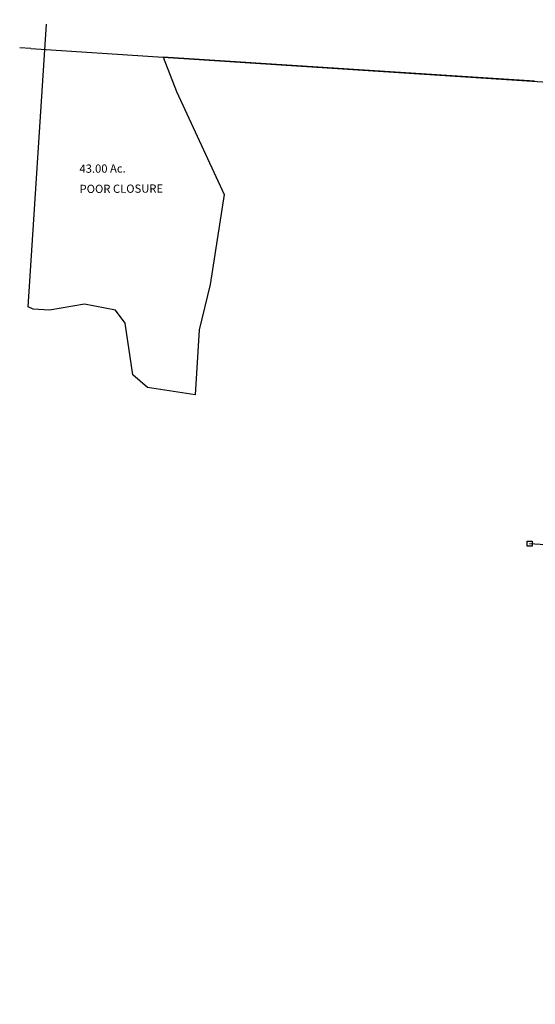
# Model space of a CAD drawing. Units: feet. Extents: x 2014218 to 2073643, y 525144 to 570459.
# Drawn here: x 2027204 to 2030338, y 563614 to 569599 of the extents above; entities that cross this region are included whole.
import ezdxf

# ---------------------------------------------------------------- set-up
doc = ezdxf.new("R2010")
doc.units = ezdxf.units.FT
doc.header["$MEASUREMENT"] = 0
doc.linetypes.add('PHANTOM2', pattern=[1.25, 0.625, -0.125, 0.125, -0.125, 0.125, -0.125])
doc.layers.add('SEC LINE', color=8, linetype='PHANTOM2')
doc.layers.add('SURVEY', color=2, linetype='CONTINUOUS')
doc.styles.get("Standard").update_dxf_attribs({"font": 'romans.shx', "height": 400})

# ---------------------------------------------------------------- blocks, each defined once
blk = doc.blocks.new('WARDWDA$C40ED3934')
at = {"layer": 'SURVEY', "color": 2}
for p, q in [((43, 4239.2), (163.2, 5958)), ((67.8, 5808.8), (0, 5813.6)), ((67.8, 5808.8), (870.9, 5752.7)), ((870.9, 5752.7), (950.8, 5544.5)), ((870.9, 5752.7), (3303.7, 5582.5)), ((3288.7, 5597.5), (3318.7, 5597.5)), ((3288.7, 5567.5), (3288.7, 5597.5)), ((3318.7, 5567.5), (3288.7, 5567.5)), ((3303.7, 5582.5), (3339.4, 5421.5)), ((3303.7, 5582.5), (5360.5, 5438.7)), ((3318.7, 5597.5), (3318.7, 5567.5)), ((950.8, 5544.5), (1237.3, 4915.7)), ((5345.5, 5453.7), (5375.5, 5453.7)), ((5345.5, 5423.7), (5345.5, 5453.7)), ((5375.5, 5453.7), (5375.5, 5423.7)), ((3324.4, 5436.5), (3354.4, 5436.5)), ((3324.4, 5406.5), (3324.4, 5436.5)), ((3354.4, 5406.5), (3324.4, 5406.5)), ((3354.4, 5436.5), (3354.4, 5406.5)), ((5360.5, 5438.7), (5164.7, 2638.6)), ((5360.5, 5438.7), (5170.4, 2719.4)), ((5375.5, 5423.7), (5345.5, 5423.7)), ((1237.3, 4915.7), (1150.8, 4369.5)), ((1150.8, 4369.5), (1082.4, 4094.9)), ((385.7, 4253.9), (172.6, 4218.3)), ((574.2, 4217.3), (385.7, 4253.9)), ((72.9, 4225.2), (43, 4239.2)), ((172.6, 4218.3), (72.9, 4225.2)), ((632.9, 4136.4), (574.2, 4217.3)), ((677.1, 3822.5), (632.9, 4136.4)), ((1082.4, 4094.9), (1054.7, 3699.9)), ((765.4, 3745.7), (677.1, 3822.5)), ((1054.7, 3699.9), (765.4, 3745.7)), ((3068.3, 2799.1), (3098.3, 2799.1)), ((3068.3, 2769.1), (3068.3, 2799.1)), ((3098.3, 2769.1), (3068.3, 2769.1)), ((3213.5, 2775), (3083.3, 2784.1)), ((3098.3, 2799.1), (3098.3, 2769.1)), ((3198.5, 2790), (3228.5, 2790)), ((3198.5, 2760), (3198.5, 2790)), ((3228.5, 2760), (3198.5, 2760)), ((4518.3, 2683.8), (3213.5, 2775)), ((3228.5, 2790), (3228.5, 2760)), ((4503.3, 2698.8), (4533.3, 2698.8)), ((4503.3, 2668.8), (4503.3, 2698.8)), ((4533.3, 2698.8), (4533.3, 2668.8)), ((5170.4, 2719.4), (5369.9, 2705.4)), ((4533.3, 2668.8), (4503.3, 2668.8)), ((5164.7, 2638.6), (4518.3, 2683.8)), ((5164.7, 2638.6), (5025.5, 647.7)), ((4980.2, 0), (5061.4, 1161.2)), ((5061.4, 1161.2), (5260.9, 1147.2)), ((5010.5, 662.7), (5040.5, 662.7)), ((5010.5, 632.7), (5010.5, 662.7)), ((5040.5, 662.7), (5040.5, 632.7)), ((5025.5, 647.7), (4980.2, 0)), ((5040.5, 632.7), (5010.5, 632.7)), ((4306.8, 61), (4336.8, 61)), ((4306.8, 31), (4306.8, 61)), ((4336.8, 61), (4336.8, 31)), ((4336.8, 31), (4306.8, 31)), ((4980.2, 0), (4321.8, 46))]:
    blk.add_line(p, q, dxfattribs=at)
for s, p in [('43.00 Ac.', (359, 5052.7)), ('POOR CLOSURE', (359, 4929.6))]:
    blk.add_text(s, height=50, dxfattribs=at).set_placement(p)
blk = doc.blocks.new('WARDWDA$C628B15A4')
at = {"layer": 'SURVEY'}
blk.add_blockref('WARDWDA$C40ED3934', (0, 0), dxfattribs=at)

msp = doc.modelspace()

# ---------------------------------------------------------------- linework, layer by layer
at = {"layer": 'SEC LINE', "linetype": 'Continuous', "ltscale": 40}
msp.add_line((2030332.8, 569224.3), (2028075.9, 569370.7), dxfattribs=at)

# ---------------------------------------------------------------- block references
at = {"layer": 'SURVEY', "ltscale": 400, "rotation": 0.2891692856357191}
msp.add_blockref('WARDWDA$C628B15A4', (2027234.1, 563613.7), dxfattribs=at)

doc.saveas('drawing.dxf')
